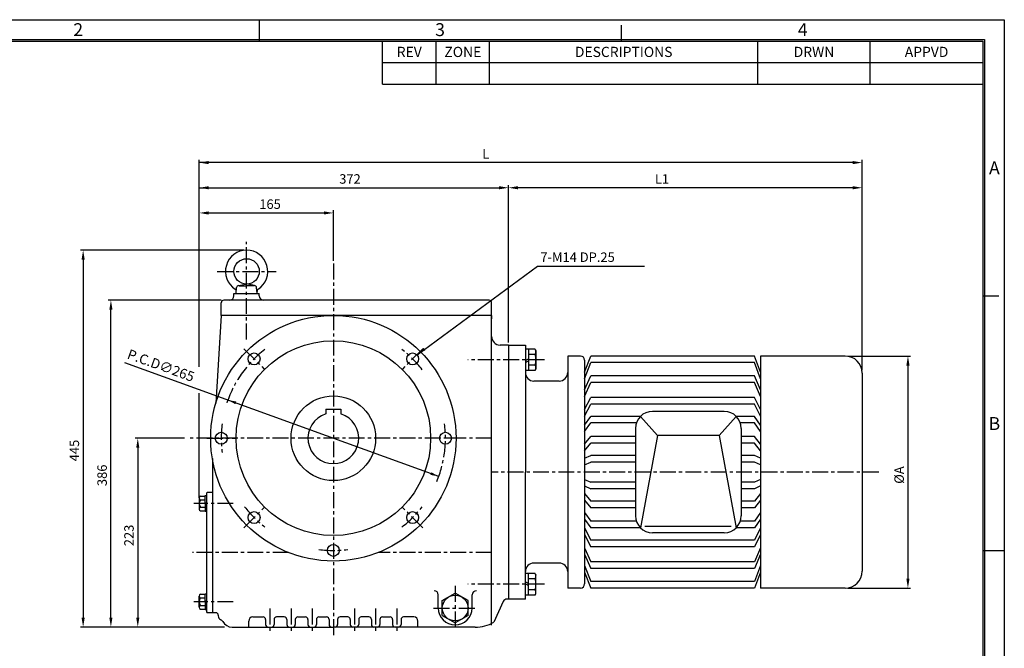
# Model space of a CAD drawing. Extents: x 32 to 1793, y 32 to 1286.
# Drawn here: x 629 to 1793, y 544 to 1286 of the extents above; entities that cross this region are included whole.
import ezdxf
from ezdxf.enums import TextEntityAlignment as Align

# ---------------------------------------------------------------- set-up
doc = ezdxf.new("R2010")
doc.units = 0
doc.header["$LTSCALE"] = 15
doc.header["$MEASUREMENT"] = 0
doc.linetypes.add('CENTER', pattern=[2, 1.25, -0.25, 0.25, -0.25])
doc.layers.get('0').update_dxf_attribs({"color": 3, "linetype": 'CONTINUOUS'})
for name, color, linetype in [('2', 2, 'CONTINUOUS'), ('3', 3, 'CONTINUOUS'), ('4', 4, 'CONTINUOUS'), ('CENTER', 1, 'CENTER'), ('DIM', 2, 'CONTINUOUS'), ('NEEDLE', 2, 'CONTINUOUS')]:
    doc.layers.add(name, color=color, linetype=linetype)
doc.styles.add('ROMANS', font='ROMANS.shx')

msp = doc.modelspace()

# ---------------------------------------------------------------- linework, layer by layer
for p, q in [((885.09007, 963.06506), (885.81117, 969.86942)), ((888.20939, 972.49566), (896.35727, 974.1158)), ((888.59318, 972.06506), (897.59007, 972.06506)), ((906.58696, 972.06506), (897.59007, 972.06506)), ((906.97075, 972.49566), (898.82287, 974.1158)), ((910.06874, 963.26633), (909.36897, 969.86942)), ((1184.09007, 955.06506), (870.59007, 955.06506)), ((882.59007, 963.06506), (912.59007, 963.06506)), ((882.59007, 960.06506), (882.59007, 963.06506)), ((912.59007, 960.06506), (912.59007, 963.06506)), ((867.59007, 937.06506), (867.59007, 952.06506)), ((1187.09007, 571.41407), (1187.09007, 952.06506)), ((867.59007, 937.06506), (861.0908, 833.34704)), ((1187.09007, 937.06506), (867.59007, 937.06506)), ((1187.09007, 937.06506), (1187.09007, 933.06506)), ((1207.09007, 902.06506), (1197.09007, 902.06506)), ((1207.09007, 902.06506), (1207.09007, 602.06506)), ((1207.09007, 902.06506), (1207.09007, 602.06506)), ((1207.09007, 902.06506), (1227.09007, 902.06506)), ((1227.09007, 902.06506), (1227.09007, 752.06506)), ((1238.58094, 897.26506), (1227.09007, 897.26506)), ((1230.59007, 897.26506), (1230.59007, 871.86506)), ((1238.58094, 897.26506), (1239.59007, 895.51719)), ((1227.09007, 883.86773), (1230.59007, 885.88846)), ((1238.58094, 890.91506), (1230.59007, 890.91506)), ((1239.59007, 895.51719), (1239.59007, 873.61293)), ((1277.09007, 889.06506), (1277.09007, 615.06506)), ((1292.09007, 889.06506), (1277.09007, 889.06506)), ((1297.09007, 870.07318), (1304.25106, 889.06506)), ((1497.92908, 889.06506), (1304.25106, 889.06506)), ((1505.09007, 870.07318), (1497.92908, 889.06506)), ((1505.09007, 889.06506), (1505.09007, 615.06506)), ((1605.09007, 889.06506), (1505.09007, 889.06506)), ((1227.09007, 881.55833), (1230.59007, 883.57906)), ((1238.58094, 878.21506), (1230.59007, 878.21506)), ((1238.58094, 871.86506), (1239.59007, 873.61293)), ((1297.09007, 884.06506), (1297.09007, 620.06506)), ((1297.09007, 862.29677), (1304.25106, 881.28864)), ((1497.92908, 881.28864), (1304.25106, 881.28864)), ((1505.09007, 862.29677), (1497.92908, 881.28864)), ((1238.58094, 871.86506), (1227.09007, 871.86506)), ((1297.09007, 849.11719), (1304.25106, 865.77038)), ((1497.92908, 865.77038), (1304.25106, 865.77038)), ((1505.09007, 849.11719), (1497.92908, 865.77038)), ((1625.09007, 869.06506), (1625.09007, 635.06506)), ((1267.09007, 859.56506), (1237.09007, 859.56506)), ((1297.09007, 841.34077), (1304.25106, 857.99396)), ((1497.92908, 857.99396), (1304.25106, 857.99396)), ((1505.09007, 841.34077), (1497.92908, 857.99396)), ((1297.09007, 825.82249), (1304.25106, 840.137)), ((1497.92908, 840.137), (1304.25106, 840.137)), ((1505.09007, 825.82249), (1497.92908, 840.137)), ((991.09007, 826.46506), (991.09007, 820.68323)), ((991.09007, 826.46506), (1009.09007, 826.46506)), ((1009.09007, 826.46506), (1009.09007, 820.68323)), ((1297.09007, 818.04608), (1304.25106, 832.36058)), ((1497.92908, 832.36058), (1304.25106, 832.36058)), ((1505.09007, 818.04608), (1497.92908, 832.36058)), ((1297.09007, 807.60264), (1304.25106, 817.82444)), ((1363.07427, 817.82444), (1304.25106, 817.82444)), ((1363.09996, 817.85018), (1383.13882, 795.33831)), ((1462.14796, 823.70804), (1377.2421, 823.70804)), ((1476.2901, 817.85018), (1456.25125, 795.33831)), ((1497.92908, 817.82444), (1476.31579, 817.82444)), ((1505.09007, 807.60264), (1497.92908, 817.82444)), ((1297.09007, 799.82622), (1304.25106, 810.04802)), ((1358.27358, 810.04802), (1304.25106, 810.04802)), ((1357.2421, 803.70804), (1357.2421, 700.42208)), ((1497.92908, 810.04802), (1481.11648, 810.04802)), ((1482.14796, 803.70804), (1482.14796, 700.42208)), ((1505.09007, 799.82622), (1497.92908, 810.04802)), ((1297.09007, 785.08559), (1304.25106, 794.13806)), ((1357.2421, 794.13806), (1304.25106, 794.13806)), ((1383.13882, 795.33831), (1363.09996, 686.27994)), ((1456.25125, 795.33831), (1383.13882, 795.33831)), ((1456.25125, 795.33831), (1476.2901, 686.27994)), ((1497.92908, 794.13806), (1482.14796, 794.13806)), ((1505.09007, 785.08559), (1497.92908, 794.13806)), ((1297.09007, 777.30917), (1304.25106, 786.36164)), ((1357.2421, 786.36164), (1304.25106, 786.36164)), ((1497.92908, 786.36164), (1482.14796, 786.36164)), ((1505.09007, 777.30917), (1497.92908, 786.36164)), ((857.09007, 768.06506), (857.09007, 586.06506)), ((1297.09007, 768.42102), (1304.25106, 771.62676)), ((1357.2421, 771.62676), (1304.25106, 771.62676)), ((1497.92908, 771.62676), (1482.14796, 771.62676)), ((1505.09007, 768.42102), (1497.92908, 771.62676)), ((1297.09007, 760.6446), (1304.25106, 763.85035)), ((1357.2421, 763.85035), (1304.25106, 763.85035)), ((1497.92908, 763.85035), (1482.14796, 763.85035)), ((1505.09007, 760.6446), (1497.92908, 763.85035)), ((1227.09007, 602.06506), (1227.09007, 752.06506)), ((1297.09007, 743.48552), (1304.25106, 740.27977)), ((1297.09007, 735.7091), (1304.25106, 732.50335)), ((1357.2421, 740.27977), (1304.25106, 740.27977)), ((1497.92908, 740.27977), (1482.14796, 740.27977)), ((1505.09007, 743.48552), (1497.92908, 740.27977)), ((1505.09007, 735.7091), (1497.92908, 732.50335)), ((841.54402, 721.64685), (841.54402, 710.6772)), ((843.21498, 723.84078), (848.74402, 723.84078)), ((848.74402, 715.06506), (848.74402, 724.29021)), ((848.74402, 724.29021), (850.09007, 724.29021)), ((850.09007, 727.06506), (851.09007, 728.06506)), ((850.09007, 727.06506), (850.09007, 587.06506)), ((857.09007, 728.06506), (851.09007, 728.06506)), ((1297.09007, 726.82094), (1304.25106, 717.76848)), ((1357.2421, 732.50335), (1304.25106, 732.50335)), ((1497.92908, 732.50335), (1482.14796, 732.50335)), ((1505.09007, 726.82094), (1497.92908, 717.76848)), ((841.54402, 710.6772), (841.54402, 708.48327)), ((843.21498, 719.45292), (848.74402, 719.45292)), ((843.21498, 710.6772), (848.74402, 710.6772)), ((848.74402, 716.12739), (850.09007, 714.59687)), ((848.74402, 715.33894), (850.09007, 713.80841)), ((848.74402, 715.06506), (848.74402, 705.8399)), ((1297.09007, 719.04453), (1304.25106, 709.99206)), ((1357.2421, 717.76848), (1304.25106, 717.76848)), ((1357.2421, 709.99206), (1304.25106, 709.99206)), ((1497.92908, 717.76848), (1482.14796, 717.76848)), ((1497.92908, 709.99206), (1482.14796, 709.99206)), ((1505.09007, 719.04453), (1497.92908, 709.99206)), ((843.21498, 706.28933), (848.74402, 706.28933)), ((848.74402, 705.8399), (850.09007, 705.8399)), ((1297.09007, 704.3039), (1304.25106, 694.08209)), ((1505.09007, 704.3039), (1497.92908, 694.08209)), ((1297.09007, 696.52748), (1304.25106, 686.30568)), ((1358.27358, 694.08209), (1304.25106, 694.08209)), ((1470.20619, 688.01058), (1368.33813, 688.01058)), ((1497.92908, 694.08209), (1481.11648, 694.08209)), ((1505.09007, 696.52748), (1497.92908, 686.30568)), ((1297.09007, 686.08404), (1304.25106, 671.76954)), ((1297.09007, 678.30762), (1304.25106, 663.99312)), ((1363.07427, 686.30568), (1304.25106, 686.30568)), ((1462.14796, 680.42208), (1377.2421, 680.42208)), ((1497.92908, 686.30568), (1476.31579, 686.30568)), ((1505.09007, 686.08404), (1497.92908, 671.76954)), ((1505.09007, 678.30762), (1497.92908, 663.99312)), ((1497.92908, 671.76954), (1304.25106, 671.76954)), ((1497.92908, 663.99312), (1304.25106, 663.99312)), ((1297.09007, 662.78934), (1304.25106, 646.13615)), ((1297.09007, 655.01293), (1304.25106, 638.35974)), ((1505.09007, 662.78934), (1497.92908, 646.13615)), ((1505.09007, 655.01293), (1497.92908, 638.35974)), ((1267.09007, 644.56506), (1237.09007, 644.56506)), ((1297.09007, 641.83335), (1304.25106, 622.84148)), ((1497.92908, 646.13615), (1304.25106, 646.13615)), ((1505.09007, 641.83335), (1497.92908, 622.84148)), ((1238.58094, 632.26506), (1227.09007, 632.26506)), ((1230.59007, 606.86506), (1230.59007, 632.26506)), ((1238.58094, 632.26506), (1239.59007, 630.51719)), ((1239.59007, 608.61293), (1239.59007, 630.51719)), ((1297.09007, 634.05693), (1304.25106, 615.06506)), ((1497.92908, 638.35974), (1304.25106, 638.35974)), ((1505.09007, 634.05693), (1497.92908, 615.06506)), ((1227.09007, 622.57179), (1230.59007, 620.55106)), ((1227.09007, 620.26239), (1230.59007, 618.24166)), ((1238.58094, 625.91506), (1230.59007, 625.91506)), ((1497.92908, 622.84148), (1304.25106, 622.84148)), ((841.54402, 603.45292), (841.54402, 605.64685)), ((843.21498, 607.84078), (848.74402, 607.84078)), ((848.74402, 608.29021), (850.09007, 608.29021)), ((848.74402, 599.06506), (848.74402, 608.29021)), ((1124.09007, 591.58706), (1124.09007, 607.02375)), ((1128.88007, 600.36856), (1144.09007, 609.15005)), ((1159.30007, 600.36856), (1144.09007, 609.15005)), ((1164.09007, 591.58706), (1164.09007, 607.02375)), ((1238.58094, 606.86506), (1227.09007, 606.86506)), ((1238.58094, 613.21506), (1230.59007, 613.21506)), ((1238.58094, 606.86506), (1239.59007, 608.61293)), ((1292.09007, 615.06506), (1277.09007, 615.06506)), ((1497.92908, 615.06506), (1304.25106, 615.06506)), ((1605.09007, 615.06506), (1505.09007, 615.06506)), ((841.54402, 592.48327), (841.54402, 603.45292)), ((843.21498, 603.45292), (848.74402, 603.45292)), ((843.21498, 594.6772), (848.74402, 594.6772)), ((848.74402, 598.79118), (850.09007, 600.32171)), ((848.74402, 598.00272), (850.09007, 599.53325)), ((848.74402, 599.06506), (848.74402, 589.8399)), ((1128.88007, 582.80556), (1128.88007, 600.36856)), ((1159.30007, 582.80556), (1159.30007, 600.36856)), ((1200.7578, 599.13407), (1189.7546, 574.92703)), ((1207.09007, 602.06506), (1205.30964, 602.06506)), ((1227.09007, 602.06506), (1207.09007, 602.06506)), ((843.21498, 590.28933), (848.74402, 590.28933)), ((848.74402, 589.8399), (850.09007, 589.8399)), ((850.09007, 587.06506), (851.09007, 586.06506)), ((861.09007, 586.06506), (851.09007, 586.06506)), ((864.09007, 583.06506), (864.09007, 582.23021)), ((1128.88007, 582.80556), (1144.09007, 574.02406)), ((1159.30007, 582.80556), (1144.09007, 574.02406)), ((900.09007, 569.06506), (900.09007, 576.06506)), ((905.09007, 581.06506), (917.09007, 581.06506)), ((920.09007, 578.06506), (920.09007, 572.06506)), ((930.09007, 578.06506), (930.09007, 572.06506)), ((942.09007, 581.06506), (933.09007, 581.06506)), ((945.09007, 578.06506), (945.09007, 572.06506)), ((955.09007, 578.06506), (955.09007, 572.06506)), ((958.09007, 581.06506), (967.09007, 581.06506)), ((970.09007, 578.06506), (970.09007, 572.06506)), ((980.09007, 578.06506), (980.09007, 572.06506)), ((983.09007, 581.06506), (992.09007, 581.06506)), ((995.09007, 578.06506), (995.09007, 572.06506)), ((1005.09007, 578.06506), (1005.09007, 572.06506)), ((1017.09007, 581.06506), (1008.09007, 581.06506)), ((1020.09007, 578.06506), (1020.09007, 572.06506)), ((1030.09007, 578.06506), (1030.09007, 572.06506)), ((1042.09007, 581.06506), (1033.09007, 581.06506)), ((1045.09007, 578.06506), (1045.09007, 572.06506)), ((1055.09007, 578.06506), (1055.09007, 572.06506)), ((1058.09007, 581.06506), (1067.09007, 581.06506)), ((1070.09007, 578.06506), (1070.09007, 572.06506)), ((1080.09007, 578.06506), (1080.09007, 572.06506)), ((1095.09007, 581.06506), (1083.09007, 581.06506)), ((1100.09007, 569.06506), (1100.09007, 576.06506)), ((880.38713, 569.06506), (1000.09007, 569.06506)), ((1167.65094, 569.06506), (1000.09007, 569.06506))]:
    msp.add_line(p, q)
at = {"color": 2, "linetype": 'ByBlock'}
msp.add_line((1124.67362, 746.95198), (753.82127, 881.24172), dxfattribs=at)
for centre, radius in [((897.59007, 989.06506), 15), ((1000.09007, 792.06506), 145), ((1000.09007, 792.06506), 115), ((906.39842, 885.75671), 7), ((1093.78172, 885.75671), 7), ((1000.09007, 792.06506), 50), ((867.59007, 792.06506), 7), ((1132.59007, 792.06506), 7), ((906.39842, 698.37341), 7), ((1093.78172, 698.37341), 7), ((1000.09007, 659.56506), 7), ((1144.09007, 591.58706), 15.21)]:
    msp.add_circle(centre, radius)
for centre, radius, start, end in [((897.59007, 989.06506), 25, 303.00032098, 236.99967902), ((882.34005, 965.58237), 3, 353.95059136, 56.99967902), ((888.79446, 969.55326), 3, 101.24614857, 173.95059136), ((906.38567, 969.55326), 3, 6.04940864, 78.75385143), ((912.84009, 965.58237), 3, 123.00032098, 186.04940864), ((870.59007, 952.06506), 3, 90, 180), ((877.59007, 960.06506), 5, 270, 0), ((917.59007, 960.06506), 5, 180, 270), ((1184.09007, 952.06506), 3, 0, 90), ((1197.09007, 912.06506), 10, 180, 270), ((1234.09081, 894.09006), 5.49926, 324.73561032, 24.73561032), ((1219.10664, 884.56506), 20.48342, 341.94036041, 18.05963959), ((1292.09007, 884.06506), 5, 0, 90), ((1605.09007, 869.06506), 20, 0, 90), ((1234.09081, 875.04006), 5.49926, 335.26438968, 35.26438968), ((1237.09007, 869.56506), 10, 180, 270), ((1267.09007, 869.56506), 10, 270, 0), ((1000.09007, 792.06506), 30, 107.45760312, 72.54239688), ((1377.2421, 803.70804), 20, 90, 180), ((1462.14796, 803.70804), 20, 0, 90), ((843.81979, 721.64685), 2.27577, 105.41219969, 254.58780031), ((848.14066, 715.06506), 6.59664, 138.30495111, 221.69504889), ((843.81979, 708.48327), 2.27577, 105.41219969, 254.58780031), ((1377.2421, 700.42208), 20, 180, 270), ((1462.14796, 700.42208), 20, 270, 0), ((1237.09007, 634.56506), 10, 90, 180), ((1267.09007, 634.56506), 10, 0, 90), ((1234.09081, 629.09006), 5.49926, 324.73561032, 24.73561032), ((1605.09007, 635.06506), 20, 270, 0), ((1219.10664, 619.56506), 20.48342, 341.94036041, 18.05963959), ((1292.09007, 620.06506), 5, 270, 0), ((843.81979, 605.64685), 2.27577, 105.41219969, 254.58780031), ((1119.09007, 607.02375), 5, 0, 90), ((1169.09007, 607.02375), 5, 90, 180), ((1234.09081, 610.04006), 5.49926, 335.26438968, 35.26438968), ((848.14066, 599.06506), 6.59664, 138.30495111, 221.69504889), ((843.81979, 592.48327), 2.27577, 105.41219969, 254.58780031), ((1205.30964, 597.06506), 5, 90, 155.55604522), ((861.09007, 583.06506), 3, 0, 90), ((869.09007, 582.23021), 5, 180, 246.42182152), ((1144.09007, 591.58706), 20, 180, 0), ((865.09007, 573.06506), 5, 29.05928107, 66.42182152), ((880.38713, 581.56506), 12.5, 209.05928107, 270), ((905.09007, 576.06506), 5, 90, 180), ((917.09007, 578.06506), 3, 0, 90), ((923.09007, 572.06506), 3, 180, 270), ((927.09007, 572.06506), 3, 270, 0), ((933.09007, 578.06506), 3, 90, 180), ((942.09007, 578.06506), 3, 0, 90), ((948.09007, 572.06506), 3, 180, 270), ((952.09007, 572.06506), 3, 270, 0), ((958.09007, 578.06506), 3, 90, 180), ((967.09007, 578.06506), 3, 0, 90), ((973.09007, 572.06506), 3, 180, 270), ((977.09007, 572.06506), 3, 270, 0), ((983.09007, 578.06506), 3, 90, 180), ((992.09007, 578.06506), 3, 0, 90), ((998.09007, 572.06506), 3, 180, 270), ((1002.09007, 572.06506), 3, 270, 0), ((1008.09007, 578.06506), 3, 90, 180), ((1017.09007, 578.06506), 3, 0, 90), ((1023.09007, 572.06506), 3, 180, 270), ((1027.09007, 572.06506), 3, 270, 0), ((1033.09007, 578.06506), 3, 90, 180), ((1042.09007, 578.06506), 3, 0, 90), ((1048.09007, 572.06506), 3, 180, 270), ((1052.09007, 572.06506), 3, 270, 0), ((1058.09007, 578.06506), 3, 90, 180), ((1067.09007, 578.06506), 3, 0, 90), ((1073.09007, 572.06506), 3, 180, 270), ((1077.09007, 572.06506), 3, 270, 0), ((1083.09007, 578.06506), 3, 90, 180), ((1095.09007, 576.06506), 5, 0, 90), ((1168.38325, 610.90773), 41.84908, 268.99733318, 300.70891534)]:
    msp.add_arc(centre, radius, start, end)
for points in [[(885.37682, 835.35884), (884.25324, 832.25601), (875.50652, 837.17814)], [(1115.9269, 751.87411), (1114.80332, 748.77127), (1124.67362, 746.95198)]]:
    msp.add_solid(points, dxfattribs=at)
at = {"layer": '2'}
for p, q in [((31.68, 1286.208), (1793.088, 1286.208)), ((1793.088, 1286.208), (1793.088, 31.68)), ((1340.064, 1279.872), (1340.064, 1260.864)), ((1121.472, 1210.176), (1121.472, 1260.864)), ((1184.832, 1210.176), (1184.832, 1260.864)), ((1501.632, 1210.176), (1501.632, 1260.864)), ((1634.688, 1210.176), (1634.688, 1260.864)), ((1058.112, 1235.52), (1767.744, 1235.52)), ((1058.112, 1210.176), (1767.744, 1210.176)), ((1786.752, 959.904), (1767.744, 959.904))]:
    msp.add_line(p, q, dxfattribs=at)
at = {"layer": '3'}
for p, q in [((912.384, 1286.208), (912.384, 1260.864)), ((55.1232, 1262.7648), (1769.6448, 1262.7648)), ((57.024, 1260.864), (1767.744, 1260.864)), ((1058.112, 1210.176), (1058.112, 1260.864)), ((1767.744, 1260.864), (1767.744, 57.024)), ((1769.6448, 1262.7648), (1769.6448, 55.1232)), ((1793.088, 658.944), (1767.744, 658.944))]:
    msp.add_line(p, q, dxfattribs=at)
at = {"layer": 'CENTER'}
for p, q in [((897.59007, 908.74249), (897.59007, 1024.06506)), ((1000.09007, 998.37956), (1000.09007, 556.588)), ((862.59007, 989.06506), (932.59007, 989.06506)), ((894.37761, 897.77752), (918.41924, 873.73589)), ((1105.80253, 897.77752), (1081.7609, 873.73589)), ((1249.61443, 884.56506), (1159.20343, 884.56506)), ((1187.09007, 792.06506), (827.52201, 792.06506)), ((850.59007, 792.06506), (884.59007, 792.06506)), ((1149.59007, 792.06506), (1115.59007, 792.06506)), ((1644.85599, 752.06506), (1187.09007, 752.06506)), ((881.84091, 715.06506), (835.16089, 715.06506)), ((894.37761, 686.3526), (918.41924, 710.39423)), ((1105.80253, 686.3526), (1081.7609, 710.39423)), ((947.17504, 657.06506), (833.68889, 657.06506)), ((1187.09007, 657.06506), (1053.0051, 657.06506)), ((1144.09007, 617.58706), (1144.09007, 565.58706)), ((1249.61443, 619.56506), (1159.20343, 619.56506)), ((881.84091, 599.06506), (835.16089, 599.06506)), ((925.09007, 591.06506), (925.09007, 561.06506)), ((950.09007, 591.06506), (950.09007, 561.06506)), ((975.09007, 591.06506), (975.09007, 561.06506)), ((1025.09007, 591.06506), (1025.09007, 561.06506)), ((1050.09007, 591.06506), (1050.09007, 561.06506)), ((1075.09007, 591.06506), (1075.09007, 561.06506)), ((1118.49231, 591.58706), (1169.68783, 591.58706))]:
    msp.add_line(p, q, dxfattribs=at)
for start, end in [(127.64379193, 162.79202397), (37.64379193, 52.35620807), (172.64379193, 187.35620807), (337.39621274, 7.35620807), (217.64379193, 232.35620807), (307.64379193, 322.35620807), (262.64379193, 277.35620807)]:
    msp.add_arc((1000.09007, 792.06506), 132.5, start, end, dxfattribs=at)
at = {"layer": 'DIM'}
for p, q in [((841.54402, 1059.74803), (841.54402, 1120.69864)), ((1613.89007, 1117.49864), (841.54402, 1117.49864)), ((1625.09007, 1090.97419), (1625.09007, 1120.69864)), ((841.54402, 1087.77419), (1195.89007, 1087.77419)), ((1207.09007, 1061.24975), (1207.09007, 1090.97419)), ((1613.89007, 1087.77419), (1218.29007, 1087.77419)), ((1625.09007, 872.26506), (1625.09007, 1090.97419)), ((841.54402, 876.51654), (841.54402, 1061.24975)), ((1000.09007, 1001.57956), (1000.09007, 1061.24975)), ((1207.09007, 905.26506), (1207.09007, 1061.24975)), ((850.09007, 1058.04975), (988.89007, 1058.04975)), ((894.39007, 1014.06506), (701.16344, 1014.06506)), ((704.36344, 1002.86506), (704.36344, 580.26506)), ((1099.0276, 890.39144), (1241.37733, 995.407)), ((1241.37733, 995.407), (1367.67345, 995.407)), ((867.39007, 955.06506), (733.96878, 955.06506)), ((737.16878, 580.26506), (737.16878, 943.86506)), ((1608.29007, 889.06506), (1682.38921, 889.06506)), ((1679.18921, 877.86506), (1679.18921, 626.26506)), ((841.54402, 721.64685), (841.54402, 845.23353)), ((824.32201, 792.06506), (765.74667, 792.06506)), ((768.94667, 780.86506), (768.94667, 580.26506)), ((1608.29007, 615.06506), (1682.38921, 615.06506)), ((733.96878, 569.06506), (701.16344, 569.06506)), ((767.92279, 569.06506), (733.96878, 569.06506)), ((871.43835, 569.06506), (767.37279, 569.06506))]:
    msp.add_line(p, q, dxfattribs=at)
for points in [[(852.74402, 1119.3653), (852.74402, 1115.63197), (841.54402, 1117.49864)], [(1613.89007, 1119.3653), (1613.89007, 1115.63197), (1625.09007, 1117.49864)], [(852.74402, 1089.64086), (852.74402, 1085.90752), (841.54402, 1087.77419)], [(1195.89007, 1089.64086), (1195.89007, 1085.90752), (1207.09007, 1087.77419)], [(1218.29007, 1089.64086), (1218.29007, 1085.90752), (1207.09007, 1087.77419)], [(1613.89007, 1089.64086), (1613.89007, 1085.90752), (1625.09007, 1087.77419)], [(852.74402, 1059.91641), (852.74402, 1056.18308), (841.54402, 1058.04975)], [(988.89007, 1059.91641), (988.89007, 1056.18308), (1000.09007, 1058.04975)], [(702.49677, 1002.86506), (706.2301, 1002.86506), (704.36344, 1014.06506)], [(735.30212, 943.86506), (739.03545, 943.86506), (737.16878, 955.06506)], [(1106.54618, 898.89998), (1108.8993, 896.0016), (1099.0276, 890.39144)], [(1681.05588, 877.86506), (1677.32255, 877.86506), (1679.18921, 889.06506)], [(767.08, 780.86506), (770.81333, 780.86506), (768.94667, 792.06506)], [(1681.05588, 626.26506), (1677.32255, 626.26506), (1679.18921, 615.06506)], [(702.49677, 580.26506), (706.2301, 580.26506), (704.36344, 569.06506)], [(735.30212, 580.26506), (739.03545, 580.26506), (737.16878, 569.06506)], [(767.08, 580.26506), (770.81333, 580.26506), (768.94667, 569.06506)]]:
    msp.add_solid(points, dxfattribs=at)

# ---------------------------------------------------------------- texts
at = {"layer": '4', "style": 'ROMANS'}
for s, p in [('2', (698.544, 1274.4864)), ('3', (1126.224, 1274.4864)), ('4', (1554.8544, 1274.4864)), ('A', (1781.3664, 1111.3344)), ('B', (1781.3664, 809.424))]:
    msp.add_text(s, height=15.2064, dxfattribs=at).set_placement(p, align=Align.MIDDLE_CENTER)
at = {"layer": 'DIM', "style": 'ROMANS'}
for s, p in [('L', (1176.034, 1122.29864)), ('372', (1007.0396, 1092.57419)), ('L1', (1380.09007, 1092.57419)), ('165', (912.54742, 1062.84975)), ('7-M14 DP.25', (1244.74105, 1000.247))]:
    msp.add_text(s, height=11.2, dxfattribs=at).set_placement(p)
at = {"layer": 'DIM', "color": 2, "style": 'ROMANS'}
msp.add_text('P.C.D∅265', height=11.7, rotation=340.09411835, dxfattribs=at).set_placement((755.43296, 886.5703))
at = {"layer": 'DIM', "style": 'ROMANS'}
for s, p in [('445', (699.56344, 764.79839)), ('386', (732.36878, 735.56506)), ('%%CA', (1674.38921, 738.26664)), ('223', (764.14667, 664.56506))]:
    msp.add_text(s, height=11.2, rotation=90, dxfattribs=at).set_placement(p)
at = {"layer": 'NEEDLE', "style": 'ROMANS'}
for s, p in [('REV', (1089.792, 1248.192)), ('ZONE', (1153.152, 1248.192)), ('DESCRIPTIONS', (1343.232, 1248.192)), ('DRWN', (1568.16, 1248.192)), ('APPVD', (1701.216, 1248.192))]:
    msp.add_text(s, height=12.0384, dxfattribs=at).set_placement(p, align=Align.MIDDLE_CENTER)

doc.saveas('drawing.dxf')
